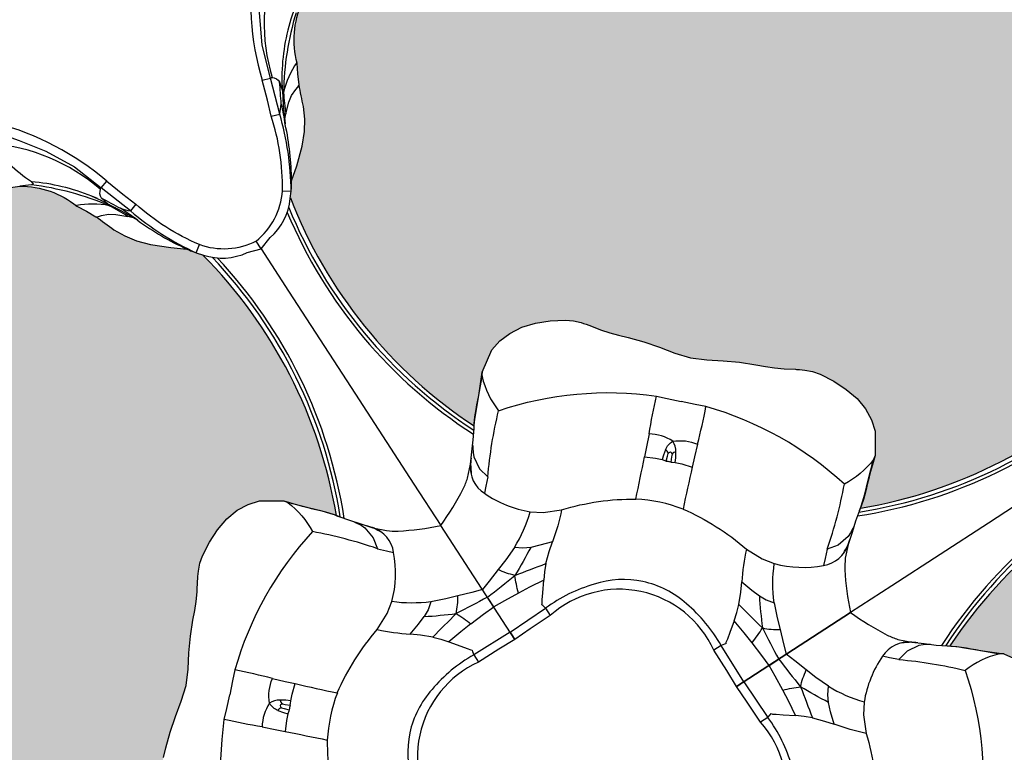
# Model space of a CAD drawing. Units: inches. Extents: x 0 to 176, y 0 to 110.
# Drawn here: x 19 to 21, y 64 to 65 of the extents above; entities that cross this region are included whole.
import ezdxf

# ---------------------------------------------------------------- set-up
doc = ezdxf.new("R2010")
doc.units = ezdxf.units.IN
doc.header["$MEASUREMENT"] = 0
for name, color, linetype in [('MODULE', 3, 'Continuous'), ('TRIM KIT', 1, 'Continuous'), ('TWEETER', 2, 'Continuous')]:
    doc.layers.add(name, color=color, linetype=linetype)

# ---------------------------------------------------------------- blocks, each defined once
blk = doc.blocks.new('DRV.19mm.QT.853.01')
at = {"layer": 'TWEETER'}
h = blk.add_hatch(dxfattribs=at)
h.set_pattern_fill('HEX', color=256, scale=0.25, angle=90)
h.set_pattern_definition([(90, (58.91425, -140.56693), (-0.054126588, 0), [0.03125, -0.0625]), (210, (58.91425, -140.56693), (0.027063294, -0.046875), [0.03125, -0.0625]), (150, (58.91425, -140.53568), (-0.027063294, -0.046875), [0.03125, -0.0625])])
h.paths.add_polyline_path([(1.1357, 0.3625), (1.1078, 0.3819), (1.0787, 0.4077), (1.058, 0.431), (1.0439, 0.4436, 0.002006), (1.0261, 0.4579), (1.0208, 0.4639), (1.0173, 0.4689, -0.077613), (0.9896, 0.5243, 0.132684), (0.9424, 0.6059), (0.9302, 0.6103, 0.17167), (0.8497, 0.6001), (0.8356, 0.5961), (0.8219, 0.5914, 0.011296), (0.7943, 0.5794), (0.7783, 0.5743), (0.7617, 0.5711), (0.7419, 0.57), (0.7147, 0.5717), (0.6931, 0.5743, -0.005839), (0.6847, 0.5726), (0.6795, 0.5719), (0.6708, 0.5712, 0.155541), (0.4219, 0.2656), (0.4248, 0.2661), (0.434, 0.267), (0.444, 0.2677, 0.023106), (0.495, 0.2703), (0.527, 0.2635), (0.541, 0.2556), (0.5537, 0.2447), (0.565, 0.2305), (0.5741, 0.2136), (0.5814, 0.195), (0.5868, 0.175), (0.588, 0.1645), (0.5878, 0.1536), (0.5875, 0.1503), (0.587, 0.1466), (0.5864, 0.1427), (0.5863, 0.1415), (0.5838, 0.1262), (0.5823, 0.1133), (0.5816, 0.1012), (0.5812, 0.0878), (0.5801, 0.0658), (0.5774, 0.0438), (0.5739, 0.022), (0.5719, 0), (0.5739, -0.022), (0.5774, -0.0438), (0.5801, -0.0658), (0.5812, -0.0878), (0.5816, -0.1012), (0.5823, -0.1133), (0.5838, -0.1262), (0.5863, -0.1415), (0.5868, -0.1449), (0.5878, -0.1528), (0.588, -0.1645), (0.5868, -0.175), (0.5814, -0.195), (0.5741, -0.2136), (0.565, -0.2305), (0.5537, -0.2447), (0.541, -0.2556), (0.527, -0.2635), (0.495, -0.2703, 0.023106), (0.444, -0.2677), (0.434, -0.267), (0.4248, -0.2661), (0.4219, -0.2656, 0.155541), (0.6708, -0.5712), (0.6795, -0.5719), (0.6847, -0.5726, -0.005839), (0.6931, -0.5743), (0.7147, -0.5717), (0.7419, -0.57), (0.7617, -0.5711), (0.7783, -0.5743), (0.7943, -0.5794, 0.011296), (0.8219, -0.5914), (0.8356, -0.5961), (0.8497, -0.6001, 0.17167), (0.9302, -0.6103), (0.9424, -0.6059, 0.132684), (0.9896, -0.5243, -0.075231), (1.0162, -0.4705), (1.0208, -0.4639), (1.0261, -0.4579, 0.002006), (1.0439, -0.4436), (1.058, -0.431), (1.0787, -0.4077), (1.1078, -0.3819), (1.1357, -0.3625), (1.1702, -0.3367, -0.052271), (1.2685, -0.2649), (1.2913, -0.2552), (1.3147, -0.2466), (1.3381, -0.2434), (1.3592, -0.2461), (1.3798, -0.2529), (1.3945, -0.2595), (1.4052, -0.2655), (1.4129, -0.271), (1.4183, -0.2754), (1.4223, -0.279), (1.4296, -0.2862), (1.4417, -0.2978), (1.4594, -0.3111), (1.4826, -0.3202), (1.4853, -0.3212), (1.4875, -0.322), (1.491, -0.3227), (1.4963, -0.3228), (1.5062, -0.3207), (1.5154, -0.3182, -0.004745), (1.5239, -0.3158, 0.233944), (1.5239, 0.3158, -0.004746), (1.5154, 0.3182), (1.5062, 0.3207), (1.4963, 0.3228), (1.491, 0.3227), (1.4875, 0.322), (1.4853, 0.3212), (1.4826, 0.3202), (1.4594, 0.3111), (1.4417, 0.2978), (1.4296, 0.2862), (1.4223, 0.279), (1.4183, 0.2754), (1.4129, 0.271), (1.4052, 0.2655), (1.3945, 0.2595), (1.3798, 0.2529), (1.3592, 0.2461), (1.3381, 0.2434), (1.3147, 0.2466), (1.2913, 0.2552), (1.2685, 0.2649, -0.052271), (1.1702, 0.3367)])
h.paths.add_polyline_path([(-0.3158, 1.5239, -0.004745), (-0.3182, 1.5154), (-0.3207, 1.5062), (-0.3228, 1.4963), (-0.3227, 1.491), (-0.322, 1.4875), (-0.3212, 1.4853), (-0.3202, 1.4826), (-0.3111, 1.4594), (-0.2978, 1.4417), (-0.2862, 1.4296), (-0.279, 1.4223), (-0.2754, 1.4183), (-0.271, 1.4129), (-0.2655, 1.4052), (-0.2595, 1.3945), (-0.2529, 1.3798), (-0.2461, 1.3592), (-0.2434, 1.3381), (-0.2466, 1.3147), (-0.2552, 1.2913), (-0.2649, 1.2685, -0.052271), (-0.3367, 1.1702), (-0.3625, 1.1357), (-0.3819, 1.1078), (-0.4077, 1.0787), (-0.431, 1.058), (-0.4436, 1.0439, 0.002006), (-0.4579, 1.0261), (-0.4639, 1.0208), (-0.4689, 1.0173, -0.077613), (-0.5243, 0.9896, 0.132684), (-0.6059, 0.9424), (-0.6103, 0.9302, 0.17167), (-0.6001, 0.8497), (-0.5961, 0.8356), (-0.5914, 0.8219, 0.011296), (-0.5794, 0.7943), (-0.5743, 0.7783), (-0.5711, 0.7617), (-0.57, 0.7419), (-0.5717, 0.7147), (-0.5743, 0.6931, -0.005839), (-0.5726, 0.6847), (-0.5719, 0.6795), (-0.5712, 0.6708, 0.155541), (-0.2656, 0.4219), (-0.2661, 0.4248), (-0.267, 0.434), (-0.2677, 0.444, 0.023106), (-0.2703, 0.495), (-0.2635, 0.527), (-0.2556, 0.541), (-0.2447, 0.5537), (-0.2305, 0.565), (-0.2136, 0.5741), (-0.195, 0.5814), (-0.175, 0.5868), (-0.1645, 0.588), (-0.1536, 0.5878), (-0.1503, 0.5875), (-0.1466, 0.587), (-0.1427, 0.5864), (-0.1415, 0.5863), (-0.1262, 0.5838), (-0.1133, 0.5823), (-0.1012, 0.5816), (-0.0878, 0.5812), (-0.0658, 0.5801), (-0.0438, 0.5774), (-0.022, 0.5739), (0, 0.5719), (0.022, 0.5739), (0.0438, 0.5774), (0.0658, 0.5801), (0.0878, 0.5812), (0.1012, 0.5816), (0.1133, 0.5823), (0.1262, 0.5838), (0.1415, 0.5863), (0.1449, 0.5868), (0.1528, 0.5878), (0.1645, 0.588), (0.175, 0.5868), (0.195, 0.5814), (0.2136, 0.5741), (0.2305, 0.565), (0.2447, 0.5537), (0.2556, 0.541), (0.2635, 0.527), (0.2703, 0.495, 0.023106), (0.2677, 0.444), (0.267, 0.434), (0.2661, 0.4248), (0.2656, 0.4219, 0.155541), (0.5712, 0.6708), (0.5719, 0.6795), (0.5726, 0.6847, -0.005839), (0.5743, 0.6931), (0.5717, 0.7147), (0.57, 0.7419), (0.5711, 0.7617), (0.5743, 0.7783), (0.5794, 0.7943, 0.011296), (0.5914, 0.8219), (0.5961, 0.8356), (0.6001, 0.8497, 0.17167), (0.6103, 0.9302), (0.6059, 0.9424, 0.132684), (0.5243, 0.9896, -0.075231), (0.4705, 1.0162), (0.4639, 1.0208), (0.4579, 1.0261, 0.002006), (0.4436, 1.0439), (0.431, 1.058), (0.4077, 1.0787), (0.3819, 1.1078), (0.3625, 1.1357), (0.3367, 1.1702, -0.052271), (0.2649, 1.2685), (0.2552, 1.2913), (0.2466, 1.3147), (0.2434, 1.3381), (0.2461, 1.3592), (0.2529, 1.3798), (0.2595, 1.3945), (0.2655, 1.4052), (0.271, 1.4129), (0.2754, 1.4183), (0.279, 1.4223), (0.2862, 1.4296), (0.2978, 1.4417), (0.3111, 1.4594), (0.3202, 1.4826), (0.3212, 1.4853), (0.322, 1.4875), (0.3227, 1.491), (0.3228, 1.4963), (0.3207, 1.5062), (0.3182, 1.5154, -0.004746), (0.3158, 1.5239, 0.233944)])
h.paths.add_polyline_path([(-0.9302, 0.6103), (-0.9424, 0.6059, 0.132684), (-0.9896, 0.5243, -0.075231), (-1.0162, 0.4705), (-1.0208, 0.4639), (-1.0261, 0.4579, 0.002006), (-1.0439, 0.4436), (-1.058, 0.431), (-1.0787, 0.4077), (-1.1078, 0.3819), (-1.1357, 0.3625), (-1.1702, 0.3367, -0.052271), (-1.2685, 0.2649), (-1.2913, 0.2552), (-1.3147, 0.2466), (-1.3381, 0.2434), (-1.3592, 0.2461), (-1.3798, 0.2529), (-1.3945, 0.2595), (-1.4052, 0.2655), (-1.4129, 0.271), (-1.4183, 0.2754), (-1.4223, 0.279), (-1.4296, 0.2862), (-1.4417, 0.2978), (-1.4594, 0.3111), (-1.4826, 0.3202), (-1.4853, 0.3212), (-1.4875, 0.322), (-1.491, 0.3227), (-1.4963, 0.3228), (-1.5062, 0.3207), (-1.5154, 0.3182, -0.004746), (-1.5239, 0.3158, 0.233944), (-1.5239, -0.3158, -0.004745), (-1.5154, -0.3182), (-1.5062, -0.3207), (-1.4963, -0.3228), (-1.491, -0.3227), (-1.4875, -0.322), (-1.4853, -0.3212), (-1.4826, -0.3202), (-1.4594, -0.3111), (-1.4417, -0.2978), (-1.4296, -0.2862), (-1.4223, -0.279), (-1.4183, -0.2754), (-1.4129, -0.271), (-1.4052, -0.2655), (-1.3945, -0.2595), (-1.3798, -0.2529), (-1.3592, -0.2461), (-1.3381, -0.2434), (-1.3147, -0.2466), (-1.2913, -0.2552), (-1.2685, -0.2649, -0.052271), (-1.1702, -0.3367), (-1.1357, -0.3625), (-1.1078, -0.3819), (-1.0787, -0.4077), (-1.058, -0.431), (-1.0439, -0.4436, 0.002006), (-1.0261, -0.4579), (-1.0208, -0.4639), (-1.0173, -0.4689, -0.077613), (-0.9896, -0.5243, 0.132684), (-0.9424, -0.6059), (-0.9302, -0.6103, 0.17167), (-0.8497, -0.6001), (-0.8356, -0.5961), (-0.8219, -0.5914, 0.011296), (-0.7943, -0.5794), (-0.7783, -0.5743), (-0.7617, -0.5711), (-0.7419, -0.57), (-0.7147, -0.5717), (-0.6931, -0.5743, -0.005839), (-0.6847, -0.5726), (-0.6795, -0.5719), (-0.6708, -0.5712, 0.155541), (-0.4219, -0.2656), (-0.4248, -0.2661), (-0.434, -0.267), (-0.444, -0.2677, 0.023106), (-0.495, -0.2703), (-0.527, -0.2635), (-0.541, -0.2556), (-0.5537, -0.2447), (-0.565, -0.2305), (-0.5741, -0.2136), (-0.5814, -0.195), (-0.5868, -0.175), (-0.588, -0.1645), (-0.5878, -0.1536), (-0.5875, -0.1503), (-0.587, -0.1466), (-0.5864, -0.1427), (-0.5863, -0.1415), (-0.5838, -0.1262), (-0.5823, -0.1133), (-0.5816, -0.1012), (-0.5812, -0.0878), (-0.5801, -0.0658), (-0.5774, -0.0438), (-0.5739, -0.022), (-0.5719, 0), (-0.5739, 0.022), (-0.5774, 0.0438), (-0.5801, 0.0658), (-0.5812, 0.0878), (-0.5816, 0.1012), (-0.5823, 0.1133), (-0.5838, 0.1262), (-0.5863, 0.1415), (-0.5868, 0.1449), (-0.5878, 0.1528), (-0.588, 0.1645), (-0.5868, 0.175), (-0.5814, 0.195), (-0.5741, 0.2136), (-0.565, 0.2305), (-0.5537, 0.2447), (-0.541, 0.2556), (-0.527, 0.2635), (-0.495, 0.2703, 0.023106), (-0.444, 0.2677), (-0.434, 0.267), (-0.4248, 0.2661), (-0.4219, 0.2656, 0.155541), (-0.6708, 0.5712), (-0.6795, 0.5719), (-0.6847, 0.5726, -0.005839), (-0.6931, 0.5743), (-0.7147, 0.5717), (-0.7419, 0.57), (-0.7617, 0.5711), (-0.7783, 0.5743), (-0.7943, 0.5794, 0.011296), (-0.8219, 0.5914), (-0.8356, 0.5961), (-0.8497, 0.6001, 0.17167)])
h.paths.add_polyline_path([(-0.0658, -0.5801), (-0.0878, -0.5812), (-0.1012, -0.5816), (-0.1133, -0.5823), (-0.1262, -0.5838), (-0.1415, -0.5863), (-0.1449, -0.5868), (-0.1528, -0.5878), (-0.1645, -0.588), (-0.175, -0.5868), (-0.195, -0.5814), (-0.2136, -0.5741), (-0.2305, -0.565), (-0.2447, -0.5537), (-0.2556, -0.541), (-0.2635, -0.527), (-0.2703, -0.495, 0.023106), (-0.2677, -0.444), (-0.267, -0.434), (-0.2661, -0.4248), (-0.2656, -0.4219, 0.155541), (-0.5712, -0.6708), (-0.5719, -0.6795), (-0.5726, -0.6847, -0.005839), (-0.5743, -0.6931), (-0.5717, -0.7147), (-0.57, -0.7419), (-0.5711, -0.7617), (-0.5743, -0.7783), (-0.5794, -0.7943, 0.011296), (-0.5914, -0.8219), (-0.5961, -0.8356), (-0.6001, -0.8497, 0.17167), (-0.6103, -0.9302), (-0.6059, -0.9424, 0.132684), (-0.5243, -0.9896, -0.075231), (-0.4705, -1.0162), (-0.4639, -1.0208), (-0.4579, -1.0261, 0.002006), (-0.4436, -1.0439), (-0.431, -1.058), (-0.4077, -1.0787), (-0.3819, -1.1078), (-0.3625, -1.1357), (-0.3367, -1.1702, -0.052271), (-0.2649, -1.2685), (-0.2552, -1.2913), (-0.2466, -1.3147), (-0.2434, -1.3381), (-0.2461, -1.3592), (-0.2529, -1.3798), (-0.2595, -1.3945), (-0.2655, -1.4052), (-0.271, -1.4129), (-0.2754, -1.4183), (-0.279, -1.4223), (-0.2862, -1.4296), (-0.2978, -1.4417), (-0.3111, -1.4594), (-0.3202, -1.4826), (-0.3212, -1.4853), (-0.322, -1.4875), (-0.3227, -1.491), (-0.3228, -1.4963), (-0.3207, -1.5062), (-0.3182, -1.5154, -0.004746), (-0.3158, -1.5239, 0.233944), (0.3158, -1.5239, -0.004745), (0.3182, -1.5154), (0.3207, -1.5062), (0.3228, -1.4963), (0.3227, -1.491), (0.322, -1.4875), (0.3212, -1.4853), (0.3202, -1.4826), (0.3111, -1.4594), (0.2978, -1.4417), (0.2862, -1.4296), (0.279, -1.4223), (0.2754, -1.4183), (0.271, -1.4129), (0.2655, -1.4052), (0.2595, -1.3945), (0.2529, -1.3798), (0.2461, -1.3592), (0.2434, -1.3381), (0.2466, -1.3147), (0.2552, -1.2913), (0.2649, -1.2685, -0.052271), (0.3367, -1.1702), (0.3625, -1.1357), (0.3819, -1.1078), (0.4077, -1.0787), (0.431, -1.058), (0.4436, -1.0439, 0.002006), (0.4579, -1.0261), (0.4639, -1.0208), (0.4689, -1.0173, -0.077613), (0.5243, -0.9896, 0.132684), (0.6059, -0.9424), (0.6103, -0.9302, 0.17167), (0.6001, -0.8497), (0.5961, -0.8356), (0.5914, -0.8219, 0.011296), (0.5794, -0.7943), (0.5743, -0.7783), (0.5711, -0.7617), (0.57, -0.7419), (0.5717, -0.7147), (0.5743, -0.6931, -0.005839), (0.5726, -0.6847), (0.5719, -0.6795), (0.5712, -0.6708, 0.155541), (0.2656, -0.4219), (0.2661, -0.4248), (0.267, -0.434), (0.2677, -0.444, 0.023106), (0.2703, -0.495), (0.2635, -0.527), (0.2556, -0.541), (0.2447, -0.5537), (0.2305, -0.565), (0.2136, -0.5741), (0.195, -0.5814), (0.175, -0.5868), (0.1645, -0.588), (0.1536, -0.5878), (0.1503, -0.5875), (0.1466, -0.587), (0.1427, -0.5864), (0.1415, -0.5863), (0.1262, -0.5838), (0.1133, -0.5823), (0.1012, -0.5816), (0.0878, -0.5812), (0.0658, -0.5801), (0.0438, -0.5774), (0.022, -0.5739), (0, -0.5719), (-0.022, -0.5739), (-0.0438, -0.5774)])
h.paths.add_polyline_path([(-1.3319, -0.4269), (-1.3378, -0.4256), (-1.3372, -0.4257), (-1.3433, -0.4244), (-1.3518, -0.4224), (-1.3647, -0.4191), (-1.3734, -0.4181), (-1.3961, -0.4127), (-1.4062, -0.4099), (-1.4205, -0.41), (-1.4313, -0.4163), (-1.4377, -0.4226), (-1.4428, -0.4283), (-1.4462, -0.4371, 0.169631), (-1.1077, -0.6508), (-1.1086, -0.6499, -0.057697), (-1.1795, -0.5787, -0.02699), (-1.2122, -0.5214, 0.243799)])
h.paths.add_polyline_path([(-0.5214, -1.2122, -0.02699), (-0.5787, -1.1795, -0.057697), (-0.6499, -1.1086), (-0.6508, -1.1077, 0.169631), (-0.4371, -1.4462), (-0.4283, -1.4428), (-0.4226, -1.4377), (-0.4163, -1.4313), (-0.41, -1.4205), (-0.4099, -1.4062), (-0.4127, -1.3961), (-0.4181, -1.3734), (-0.4191, -1.3647), (-0.4224, -1.3518), (-0.4244, -1.3433), (-0.4257, -1.3372), (-0.4256, -1.3378), (-0.4269, -1.3319, 0.243799)])
h.paths.add_polyline_path([(-1.4462, 0.4371), (-1.4428, 0.4283), (-1.4377, 0.4226), (-1.4313, 0.4163), (-1.4205, 0.41), (-1.4062, 0.4099), (-1.3961, 0.4127), (-1.3734, 0.4181), (-1.3647, 0.4191), (-1.3518, 0.4224), (-1.3433, 0.4244), (-1.3372, 0.4257), (-1.3378, 0.4256), (-1.3319, 0.4269, 0.243799), (-1.2122, 0.5214, -0.02699), (-1.1795, 0.5787, -0.057697), (-1.1086, 0.6499), (-1.1077, 0.6508, 0.169631)])
h.paths.add_polyline_path([(-0.6508, 1.1077), (-0.6499, 1.1086, -0.057697), (-0.5787, 1.1795, -0.02699), (-0.5214, 1.2122, 0.243799), (-0.4269, 1.3319), (-0.4256, 1.3378), (-0.4257, 1.3372), (-0.4244, 1.3433), (-0.4224, 1.3518), (-0.4191, 1.3647), (-0.4181, 1.3734), (-0.4127, 1.3961), (-0.4099, 1.4062), (-0.41, 1.4205), (-0.4163, 1.4313), (-0.4226, 1.4377), (-0.4283, 1.4428), (-0.4371, 1.4462, 0.169631)])
h.paths.add_polyline_path([(0.4371, 1.4462), (0.4283, 1.4428), (0.4226, 1.4377), (0.4163, 1.4313), (0.41, 1.4205), (0.4099, 1.4062), (0.4127, 1.3961), (0.4181, 1.3734), (0.4191, 1.3647), (0.4224, 1.3518), (0.4244, 1.3433), (0.4257, 1.3372), (0.4256, 1.3378), (0.4269, 1.3319, 0.243799), (0.5214, 1.2122, -0.02699), (0.5787, 1.1795, -0.057697), (0.6499, 1.1086), (0.6508, 1.1077, 0.169631)])
h.paths.add_polyline_path([(1.2122, -0.5214, -0.02699), (1.1795, -0.5787, -0.057697), (1.1086, -0.6499), (1.1077, -0.6508, 0.169631), (1.4462, -0.4371), (1.4428, -0.4283), (1.4377, -0.4226), (1.4313, -0.4163), (1.4205, -0.41), (1.4062, -0.4099), (1.3961, -0.4127), (1.3734, -0.4181), (1.3647, -0.4191), (1.3518, -0.4224), (1.3433, -0.4244), (1.3372, -0.4257), (1.3378, -0.4256), (1.3319, -0.4269, 0.243799)])
h.paths.add_polyline_path([(1.1077, 0.6508), (1.1086, 0.6499, -0.057697), (1.1795, 0.5787, -0.02699), (1.2122, 0.5214, 0.243799), (1.3319, 0.4269), (1.3378, 0.4256), (1.3372, 0.4257), (1.3433, 0.4244), (1.3518, 0.4224), (1.3647, 0.4191), (1.3734, 0.4181), (1.3961, 0.4127), (1.4062, 0.4099), (1.4205, 0.41), (1.4313, 0.4163), (1.4377, 0.4226), (1.4428, 0.4283), (1.4462, 0.4371, 0.169631)])
h.paths.add_polyline_path([(0.4269, -1.3319), (0.4256, -1.3378), (0.4257, -1.3372), (0.4244, -1.3433), (0.4224, -1.3518), (0.4191, -1.3647), (0.4181, -1.3734), (0.4127, -1.3961), (0.4099, -1.4062), (0.41, -1.4205), (0.4163, -1.4313), (0.4226, -1.4377), (0.4283, -1.4428), (0.4371, -1.4462, 0.169631), (0.6508, -1.1077), (0.6499, -1.1086, -0.057697), (0.5787, -1.1795, -0.02699), (0.5214, -1.2122, 0.243799)])
for p, q in [((-0.6005, 0.7724), (-0.6007, 0.78)), ((-0.7724, 0.6005), (-0.78, 0.6007)), ((-0.1525, 0.1525), (-0.2817, 0.2817)), ((0.1525, 0.1525), (0.2817, 0.2817)), ((0.2817, 0.2817), (0.1525, 0.1525))]:
    blk.add_line(p, q, dxfattribs=at)
for points in [[(1.262, 1.262, 0.197147), (0, 1.7899, 0.197152), (-1.262, 1.262)], [(-0.9424, 0.6059), (-0.9302, 0.6103, -0.17167), (-0.8497, 0.6001), (-0.8356, 0.5961), (-0.8219, 0.5914, -0.011296), (-0.7943, 0.5794), (-0.7783, 0.5743), (-0.7617, 0.5711), (-0.7419, 0.57), (-0.7147, 0.5717), (-0.6931, 0.5743, 0.003724), (-0.6877, 0.5732), (-0.6843, 0.5726), (-0.6795, 0.5719), (-0.6695, 0.5711, 0.194117), (-0.6126, 0.5866), (-0.5955, 0.5955), (-0.5955, 0.5955), (-0.5866, 0.6126, 0.194117), (-0.5711, 0.6695), (-0.5719, 0.6795), (-0.5726, 0.6843), (-0.5732, 0.6877, 0.003724), (-0.5743, 0.6931), (-0.5717, 0.7147), (-0.57, 0.7419), (-0.5711, 0.7617), (-0.5743, 0.7783), (-0.5794, 0.7943, -0.011296), (-0.5914, 0.8219), (-0.5961, 0.8356), (-0.6001, 0.8497, -0.17167), (-0.6103, 0.9302)], [(-0.6042, 0.6042, 0.214392), (-0.5836, 0.6777, 0.082099), (-0.6192, 0.7729), (-0.6086, 0.7779), (-0.6307, 0.8227), (-0.6511, 0.8636), (-0.6636, 0.906), (-0.6703, 0.9439), (-0.6752, 0.9797), (-0.6864, 0.9787), (-0.6881, 1.0112), (-0.6915, 1.0432), (-0.7015, 1.0683), (-0.711, 1.0935), (-0.7161, 1.1198), (-0.7047, 1.1215), (-0.7077, 1.1419), (-0.7083, 1.154)], [(-0.6536, 1.1056, -0.180385), (-0.6409, 1.1079, -0.088281), (-0.5995, 1.0373, 0.108908), (-0.6586, 0.9796, -0.091791), (-0.6193, 0.9164, 0.077084), (-0.6172, 0.8329), (-0.6158, 0.8246)], [(-0.6154, 0.9155, 0.06863), (-0.6096, 0.8073), (-0.6085, 0.7983)], [(-0.6005, 0.8505, 0.100146), (-0.6096, 0.8073, 0.026597), (-0.6007, 0.78), (-0.6001, 0.7961), (-0.5983, 0.8057), (-0.5944, 0.8146), (-0.5923, 0.8183), (-0.5914, 0.8209), (-0.5914, 0.8219)], [(-0.6192, 0.7729), (-0.6287, 0.7925), (-0.6411, 0.8174), (-0.6307, 0.8227), (-0.6297, 0.8234), (-0.6289, 0.8237, -0.246777), (-0.6177, 0.82)], [(-0.6094, 0.7915, 0.002722), (-0.6177, 0.82), (-0.6115, 0.8092)], [(-0.5836, 0.6777), (-0.5719, 0.6795, 0.066892), (-0.6086, 0.7779, 0.022065), (-0.6094, 0.7915, -0.010992), (-0.5987, 0.7654)], [(-1.154, 0.7083), (-1.1419, 0.7077), (-1.1215, 0.7047), (-1.1198, 0.7161), (-1.0935, 0.711), (-1.0683, 0.7015), (-1.0432, 0.6915), (-1.0112, 0.6881), (-0.9787, 0.6864), (-0.9797, 0.6752), (-0.9439, 0.6703), (-0.906, 0.6636), (-0.8636, 0.6511), (-0.8227, 0.6307), (-0.8174, 0.6411), (-0.7925, 0.6287), (-0.7729, 0.6192), (-0.7779, 0.6086), (-0.8227, 0.6307), (-0.8234, 0.6297), (-0.8237, 0.6289, 0.246777), (-0.82, 0.6177)], [(-0.8246, 0.6158), (-0.8329, 0.6172, 0.077084), (-0.9164, 0.6193, -0.091791), (-0.9796, 0.6586, 0.108908), (-1.0373, 0.5995, -0.088281), (-1.1079, 0.6409, -0.180385), (-1.1056, 0.6536)], [(-0.9164, 0.6193), (-0.9134, 0.6168), (-0.9155, 0.6154, -0.001385), (-0.9302, 0.6103)], [(-0.7983, 0.6085), (-0.8073, 0.6096, 0.06863), (-0.9155, 0.6154)], [(-0.8219, 0.5914), (-0.8209, 0.5914), (-0.8183, 0.5923), (-0.8146, 0.5944), (-0.8057, 0.5983), (-0.7961, 0.6001), (-0.78, 0.6007, 0.026597), (-0.8073, 0.6096, 0.100146), (-0.8505, 0.6005)], [(-0.8092, 0.6115), (-0.82, 0.6177, 0.002722), (-0.7915, 0.6094)], [(-0.7654, 0.5987, -0.010992), (-0.7915, 0.6094, 0.022065), (-0.7779, 0.6086, 0.066892), (-0.6795, 0.5719), (-0.6777, 0.5836)], [(-0.5955, 0.5955), (-0.6042, 0.6042, -0.214392), (-0.6777, 0.5836, -0.082099), (-0.7729, 0.6192)], [(-0.5816, -0.1012), (-0.5812, -0.0878), (-0.5801, -0.0658), (-0.5774, -0.0438), (-0.5739, -0.022), (-0.5719, 0), (-0.5739, 0.022), (-0.5774, 0.0438), (-0.5801, 0.0658), (-0.5812, 0.0878), (-0.5816, 0.1012), (-0.5823, 0.1133), (-0.5838, 0.1262), (-0.5863, 0.1415), (-0.5864, 0.1427), (-0.587, 0.1466), (-0.5875, 0.1503), (-0.5878, 0.1536), (-0.588, 0.1645), (-0.5868, 0.175), (-0.5814, 0.195), (-0.5741, 0.2136), (-0.565, 0.2305), (-0.5537, 0.2447), (-0.541, 0.2556), (-0.527, 0.2635), (-0.495, 0.2703, 0.023106), (-0.444, 0.2677), (-0.434, 0.267), (-0.4248, 0.2661), (-0.42, 0.2652), (-0.4185, 0.265), (-0.4033, 0.2629), (-0.3873, 0.2615), (-0.3705, 0.2597), (-0.3516, 0.2597, 0.027156), (-0.3362, 0.2623, 0.038579), (-0.2817, 0.2817, 0.038579), (-0.2623, 0.3362, 0.027156), (-0.2597, 0.3516), (-0.2597, 0.3705), (-0.2615, 0.3873), (-0.2629, 0.4033), (-0.265, 0.4185), (-0.2652, 0.42), (-0.2661, 0.4248), (-0.267, 0.434), (-0.2677, 0.444, 0.023106), (-0.2703, 0.495), (-0.2635, 0.527), (-0.2556, 0.541), (-0.2447, 0.5537), (-0.2305, 0.565), (-0.2136, 0.5741), (-0.195, 0.5814), (-0.175, 0.5868), (-0.1645, 0.588), (-0.1536, 0.5878), (-0.1503, 0.5875), (-0.1466, 0.587), (-0.1427, 0.5864), (-0.1415, 0.5863), (-0.1262, 0.5838), (-0.1133, 0.5823), (-0.1012, 0.5816), (-0.0878, 0.5812), (-0.0658, 0.5801), (-0.0438, 0.5774), (-0.022, 0.5739), (0, 0.5719), (0.022, 0.5739), (0.0438, 0.5774), (0.0658, 0.5801), (0.0878, 0.5812), (0.1012, 0.5816), (0.1133, 0.5823), (0.1262, 0.5838), (0.1415, 0.5863), (0.1427, 0.5864), (0.1466, 0.587), (0.1503, 0.5875), (0.1536, 0.5878), (0.1645, 0.588), (0.175, 0.5868), (0.195, 0.5814), (0.2136, 0.5741), (0.2305, 0.565), (0.2447, 0.5537), (0.2556, 0.541), (0.2635, 0.527), (0.2703, 0.495, 0.023106), (0.2677, 0.444), (0.267, 0.434), (0.2661, 0.4248), (0.2652, 0.42), (0.265, 0.4185), (0.2629, 0.4033), (0.2615, 0.3873), (0.2597, 0.3705), (0.2597, 0.3516, 0.027156), (0.2623, 0.3362, 0.038579), (0.2817, 0.2817, 0.038579), (0.3362, 0.2623, 0.027156), (0.3516, 0.2597), (0.3705, 0.2597), (0.3873, 0.2615), (0.4033, 0.2629), (0.4185, 0.265), (0.42, 0.2652), (0.4248, 0.2661), (0.434, 0.267), (0.444, 0.2677, 0.023106), (0.495, 0.2703), (0.527, 0.2635)], [(-0.2619, 0.3959), (-0.2612, 0.3928), (-0.2596, 0.3865), (-0.2575, 0.381), (-0.2467, 0.367), (-0.2334, 0.3586, -0.037281), (-0.2377, 0.4488, -0.117558), (-0.034, 0.5122)], [(-0.0071, 0.4442, -0.169667), (0, 0.4573, 0.140845), (-0.0333, 0.4604, -0.015632), (-0.034, 0.5122), (-0.0192, 0.5121), (0, 0.5119)], [(0.0071, 0.4442, 0.169667), (0, 0.4573, -0.140845), (0.0333, 0.4604, 0.015632), (0.034, 0.5122), (0.0192, 0.5121), (0, 0.5119)], [(0.2619, 0.3959), (0.2612, 0.3928), (0.2596, 0.3865), (0.2575, 0.381), (0.2467, 0.367), (0.2334, 0.3586, 0.037281), (0.2377, 0.4488, 0.117558), (0.034, 0.5122)], [(-0.2703, 0.495), (-0.2697, 0.4918), (-0.2691, 0.4893, 0.111507), (-0.2377, 0.4488)], [(0.2703, 0.495), (0.2697, 0.4918), (0.2691, 0.4893, -0.111507), (0.2377, 0.4488)], [(-0.2334, 0.3586), (-0.2332, 0.3458), (-0.2331, 0.3362, 0.113742), (-0.1678, 0.3247), (-0.1507, 0.3275), (-0.1271, 0.3361, -0.075357), (-0.0324, 0.371, 0.003155), (-0.0329, 0.4288), (-0.0181, 0.4301), (-0.009, 0.4301), (-0.0052, 0.4297), (-0.0032, 0.4294), (-0.0028, 0.4364), (-0.0026, 0.4401, -0.26006), (0, 0.4426)], [(-0.0026, 0.4401, 0.205328), (-0.0071, 0.4442), (-0.0084, 0.4365), (-0.009, 0.4301)], [(0.009, 0.4301), (0.0181, 0.4301), (0.0329, 0.4288, 0.003155), (0.0324, 0.371, -0.075357), (0.1271, 0.3361, 0.039979), (0.1302, 0.2915), (0.1456, 0.2833), (0.1572, 0.278, 0.016813), (0.1701, 0.2368, 0.007322), (0.2003, 0.2003), (0.1893, 0.1893), (0.1769, 0.2005), (0.1607, 0.2145, 0.032393), (0.1701, 0.2368)], [(0.2334, 0.3586), (0.2332, 0.3458), (0.2331, 0.3362, 0.285219), (0.2597, 0.3705)], [(-0.1271, 0.3361, -0.039979), (-0.1302, 0.2915), (-0.1456, 0.2833), (-0.1572, 0.278, -0.016813), (-0.1701, 0.2368, -0.062484), (-0.1938, 0.2396)], [(0.1572, 0.278), (0.1673, 0.2748), (0.1785, 0.2733, -0.068931), (0.1678, 0.3247, 0.113742), (0.2331, 0.3362)], [(-0.495, 0.2703), (-0.4918, 0.2697), (-0.4893, 0.2691, -0.111507), (-0.4488, 0.2377)], [(0.495, 0.2703), (0.4918, 0.2697), (0.4893, 0.2691, 0.111507), (0.4488, 0.2377)], [(-0.3959, 0.2619), (-0.3928, 0.2612), (-0.3865, 0.2596), (-0.381, 0.2575), (-0.367, 0.2467), (-0.3586, 0.2334, 0.037281), (-0.4488, 0.2377, 0.117558), (-0.5122, 0.034)], [(-0.3586, 0.2334), (-0.3458, 0.2332), (-0.3362, 0.2331, 0.285219), (-0.3705, 0.2597)], [(0, 0.2644, 0.132315), (-0.0634, 0.2473, 0.090276), (-0.1206, 0.2022), (-0.1248, 0.2048), (-0.1266, 0.2055), (-0.1263, 0.2073), (-0.1274, 0.2124), (-0.1284, 0.2215), (-0.1308, 0.2383), (-0.1475, 0.2254), (-0.1607, 0.2145, -0.032393), (-0.1701, 0.2368, 0.001638), (-0.1327, 0.261), (-0.1322, 0.2499), (-0.1308, 0.2383)], [(0.1607, 0.2145), (0.1475, 0.2254), (0.1308, 0.2383), (0.1284, 0.2215), (0.1274, 0.2124), (0.1263, 0.2073), (0.1266, 0.2055), (0.1248, 0.2048), (0.1206, 0.2022, 0.090276), (0.0634, 0.2473, 0.132315), (0, 0.2644)], [(0.1308, 0.2383), (0.1322, 0.2499), (0.1327, 0.261, 0.001638), (0.1701, 0.2368, 0.062484), (0.1938, 0.2396), (0.2024, 0.222), (0.2089, 0.2089)], [(0.3959, 0.2619), (0.3928, 0.2612), (0.3865, 0.2596), (0.381, 0.2575), (0.367, 0.2467), (0.3586, 0.2334, -0.037281), (0.4488, 0.2377, -0.117558), (0.5122, 0.034)], [(0.1608, 0.1608), (0.1206, 0.2022), (0.1124, 0.1938, 0.50637), (-0.1124, 0.1938)], [(-0.4301, 0.009), (-0.4301, 0.0181), (-0.4288, 0.0329, 0.003155), (-0.371, 0.0324, -0.075357), (-0.3361, 0.1271, 0.039979), (-0.2915, 0.1302), (-0.2833, 0.1456), (-0.278, 0.1572, 0.016813), (-0.2368, 0.1701, 0.062484), (-0.2396, 0.1938), (-0.2544, 0.1866), (-0.2733, 0.1785, -0.068931), (-0.3247, 0.1678, 0.113742), (-0.3362, 0.2331)], [(-0.1607, 0.2145), (-0.1769, 0.2005), (-0.1893, 0.1893), (-0.2003, 0.2003, 0.007322), (-0.1701, 0.2368)], [(0.3586, 0.2334), (0.3458, 0.2332), (0.3362, 0.2331, 0.113742), (0.3247, 0.1678), (0.3275, 0.1507), (0.3361, 0.1271, -0.075357), (0.371, 0.0324, 0.003155), (0.4288, 0.0329), (0.4301, 0.0181), (0.4301, 0.009), (0.4297, 0.0052), (0.4294, 0.0032), (0.4364, 0.0028), (0.4401, 0.0026, -0.26006), (0.4426, 0)], [(-0.2145, 0.1607), (-0.2005, 0.1769), (-0.1893, 0.1893), (-0.2003, 0.2003, -0.007322), (-0.2368, 0.1701, -0.001638), (-0.261, 0.1327), (-0.2499, 0.1322), (-0.2383, 0.1308), (-0.2215, 0.1284), (-0.2124, 0.1274), (-0.2073, 0.1263), (-0.2055, 0.1266), (-0.2048, 0.1248), (-0.2022, 0.1206, 0.090276), (-0.2473, 0.0634, 0.132315), (-0.2644, 0)], [(-0.1608, 0.1608), (-0.1206, 0.2022), (-0.1124, 0.1938), (-0.135, 0.1708), (-0.1525, 0.1525, 0.001374), (-0.1608, 0.1608)], [(0.2145, 0.1607), (0.2005, 0.1769), (0.1893, 0.1893), (0.2003, 0.2003, 0.007322), (0.2368, 0.1701)], [(0.1608, 0.1608, 0.001374), (0.1525, 0.1525), (0.135, 0.1708), (0.1124, 0.1938)], [(0.3361, 0.1271, -0.039979), (0.2915, 0.1302), (0.2833, 0.1456), (0.278, 0.1572, -0.016813), (0.2368, 0.1701, -0.062484), (0.2396, 0.1938)], [(-0.1608, 0.1608), (-0.2022, 0.1206), (-0.1938, 0.1124, 0.50637), (-0.1938, -0.1124)], [(-0.2368, 0.1701, -0.032393), (-0.2145, 0.1607), (-0.2254, 0.1475), (-0.2383, 0.1308)], [(-0.1608, 0.1608, 0.001374), (-0.1525, 0.1525), (-0.1708, 0.135), (-0.1938, 0.1124)], [(0.1608, 0.1608), (0.2022, 0.1206), (0.1938, 0.1124), (0.1708, 0.135), (0.1525, 0.1525, 0.001374), (0.1608, 0.1608)], [(0.2644, 0, 0.132315), (0.2473, 0.0634, 0.090276), (0.2022, 0.1206), (0.2048, 0.1248), (0.2055, 0.1266), (0.2073, 0.1263), (0.2124, 0.1274), (0.2215, 0.1284), (0.2383, 0.1308), (0.2254, 0.1475), (0.2145, 0.1607, -0.032393), (0.2368, 0.1701, 0.001638), (0.261, 0.1327), (0.2499, 0.1322), (0.2383, 0.1308)], [(0.1608, -0.1608), (0.2022, -0.1206), (0.1938, -0.1124, 0.50637), (0.1938, 0.1124)], [(-0.4442, 0.0071, 0.169667), (-0.4573, 0, -0.140845), (-0.4604, 0.0333, 0.015632), (-0.5122, 0.034), (-0.5121, 0.0192), (-0.5119, 0)], [(-0.4442, -0.0071, -0.169667), (-0.4573, 0, 0.140845), (-0.4604, -0.0333, -0.015632), (-0.5122, -0.034), (-0.5121, -0.0192), (-0.5119, 0)], [(-0.4426, 0, 0.26006), (-0.4401, -0.0026), (-0.4364, -0.0028), (-0.4294, -0.0032)], [(-0.4296, 0), (-0.4295, -0.0012), (-0.4294, -0.0032), (-0.4297, -0.0052), (-0.4301, -0.009), (-0.4301, -0.0181), (-0.4288, -0.0329, -0.003155), (-0.371, -0.0324, 0.075357), (-0.3361, -0.1271), (-0.3275, -0.1507), (-0.3247, -0.1678)], [(-0.2644, 0, 0.132315), (-0.2473, -0.0634, 0.090276), (-0.2022, -0.1206), (-0.2048, -0.1248), (-0.2055, -0.1266), (-0.2073, -0.1263), (-0.2124, -0.1274), (-0.2215, -0.1284), (-0.2383, -0.1308)], [(-0.4401, -0.0026, 0.205328), (-0.4442, -0.0071), (-0.4365, -0.0084), (-0.4301, -0.009)], [(-0.3959, -0.2619), (-0.3928, -0.2612), (-0.3865, -0.2596), (-0.381, -0.2575), (-0.367, -0.2467), (-0.3586, -0.2334, -0.037281), (-0.4488, -0.2377, -0.117558), (-0.5122, -0.034)]]:
    blk.add_lwpolyline(points, format="xyb", dxfattribs=at)
for points in [[(-0.6172, 0.8329), (-0.6146, 0.8197), (-0.6115, 0.8092)], [(-0.6115, 0.8092), (-0.6064, 0.7905), (-0.5987, 0.7665)], [(-0.6108, 0.8073), (-0.6106, 0.8075), (-0.6096, 0.8073)], [(-0.8329, 0.6172), (-0.8197, 0.6146), (-0.8092, 0.6115)], [(-0.8092, 0.6115), (-0.7905, 0.6064), (-0.7665, 0.5987)], [(-0.8073, 0.6108), (-0.8075, 0.6106), (-0.8073, 0.6096)], [(-0.2649, 0.4182), (-0.2657, 0.4232), (-0.2665, 0.4309), (-0.2672, 0.4415), (-0.268, 0.461), (-0.2691, 0.4893)], [(0.2649, 0.4182), (0.2657, 0.4232), (0.2665, 0.4309), (0.2672, 0.4415), (0.268, 0.461), (0.2691, 0.4893)], [(-0.0333, 0.4604), (-0.033, 0.4427), (-0.0329, 0.4288)], [(0.0333, 0.4604), (0.033, 0.4427), (0.0329, 0.4288)], [(-0.0032, 0.4294), (-0.0012, 0.4295), (0, 0.4296)], [(0.0032, 0.4294), (0.0012, 0.4295), (0, 0.4296)], [(0.1271, 0.3361), (0.1507, 0.3275), (0.1678, 0.3247)], [(-0.1327, 0.261), (-0.1316, 0.2778), (-0.1302, 0.2915)], [(0.1327, 0.261), (0.1316, 0.2778), (0.1302, 0.2915)], [(-0.4182, 0.2649), (-0.4232, 0.2657), (-0.4309, 0.2665), (-0.4415, 0.2672), (-0.461, 0.268), (-0.4893, 0.2691)], [(-0.1572, 0.278), (-0.1673, 0.2748), (-0.1785, 0.2733), (-0.1866, 0.2544), (-0.1938, 0.2396), (-0.2024, 0.222), (-0.2089, 0.2089), (-0.222, 0.2024), (-0.2396, 0.1938)], [(0.1785, 0.2733), (0.1866, 0.2544), (0.1938, 0.2396)], [(0.4182, 0.2649), (0.4232, 0.2657), (0.4309, 0.2665), (0.4415, 0.2672), (0.461, 0.268), (0.4893, 0.2691)], [(0.278, 0.1572), (0.2748, 0.1673), (0.2733, 0.1785), (0.2544, 0.1866), (0.2396, 0.1938), (0.222, 0.2024), (0.2089, 0.2089)], [(-0.2733, 0.1785), (-0.2748, 0.1673), (-0.278, 0.1572)], [(-0.3361, 0.1271), (-0.3275, 0.1507), (-0.3247, 0.1678)], [(-0.261, 0.1327), (-0.2778, 0.1316), (-0.2915, 0.1302)], [(0.261, 0.1327), (0.2778, 0.1316), (0.2915, 0.1302)], [(-0.4604, 0.0333), (-0.4427, 0.033), (-0.4288, 0.0329)], [(-0.4294, 0.0032), (-0.4295, 0.0012), (-0.4296, 0)], [(-0.4604, -0.0333), (-0.4427, -0.033), (-0.4288, -0.0329)]]:
    blk.add_lwpolyline(points, dxfattribs=at)
at = {"layer": 'TWEETER', "flags": 128}
for points in [[(-0.5954, 0.5954), (-0.5475, 0.5475), (-0.438, 0.438), (-0.3285, 0.3285), (-0.2817, 0.2817)], [(0.5954, 0.5954), (0.5475, 0.5475), (0.438, 0.438), (0.3285, 0.3285), (0.2817, 0.2817)]]:
    blk.add_lwpolyline(points, dxfattribs=at)
at = {"layer": 'TWEETER'}
for points in [[(0.0071, 0.4442, 0.205328), (0.0026, 0.4401), (0.0028, 0.4364), (0.0032, 0.4294), (0.0052, 0.4297), (0.009, 0.4301), (0.0084, 0.4365)], [(-0.4442, 0.0071, 0.205328), (-0.4401, 0.0026), (-0.4364, 0.0028), (-0.4294, 0.0032), (-0.4297, 0.0052), (-0.4301, 0.009), (-0.4365, 0.0084)]]:
    blk.add_lwpolyline(points, format="xyb", close=True, dxfattribs=at)
for centre, radius, start, end in [((-0.3155, 0.9958), 0.3713, 182.6523, 208.7277), ((-0.4017, 0.9478), 0.2588, 172.9425, 208.6411), ((-0.9339, 0.6146), 0.368, 12.3074, 24.2686), ((-0.9958, 0.3155), 0.3713, 61.2723, 87.3477), ((-0.028, 1.0257), 0.6489, 213.1597, 248.5237), ((0.028, 1.0257), 0.6489, 291.4763, 326.8403), ((-0.9478, 0.4017), 0.2588, 61.3589, 97.0575), ((-0.0303, 1.0268), 0.6589, 214.8198, 249.2244), ((-0.0319, 1.0259), 0.6526, 214.3547, 249.0947), ((0.0303, 1.0268), 0.6589, 290.7756, 325.1802), ((0.0319, 1.0259), 0.6526, 290.9053, 325.6453), ((-0.6146, 0.9339), 0.368, 245.7314, 257.6926), ((-1.0257, 0.028), 0.6489, 21.4763, 56.8403), ((-1.0259, 0.0319), 0.6526, 20.9053, 55.6453), ((-1.0268, 0.0303), 0.6589, 20.7756, 55.1802), ((1.0268, 0.0303), 0.6589, 124.8198, 159.2244), ((1.0259, 0.0319), 0.6526, 124.3547, 159.0947), ((1.0257, 0.028), 0.6489, 123.1597, 158.5237), ((-0.0009, 0.439), 0.00371, 17.3741, 75.6839), ((0.0878, 0.4139), 0.3502, 185.7736, 187.5115), ((0, 0.1597), 0.2137, 81.2724, 98.7276), ((-0.0878, 0.4139), 0.3502, 352.4885, 354.2264), ((0.788, 0.6712), 1.09, 196.012, 196.7336), ((-0.2188, 0.3748), 0.0412, 185.9764, 249.653), ((-0.788, 0.6712), 1.09, 343.2664, 343.988), ((-0.3585, 0.3376), 0.1911, 340.3493, 356.1221), ((-0.4139, -0.0878), 0.3502, 82.4885, 84.2264), ((-0.6712, -0.788), 1.09, 73.2664, 73.988), ((0.3748, 0.2188), 0.0412, 95.9765, 159.653), ((0.6712, -0.788), 1.09, 106.012, 106.7336), ((0.4139, -0.0878), 0.3502, 95.7736, 97.5115), ((0.3376, 0.3585), 0.1911, 250.3493, 266.1221), ((-0.1597, 0), 0.2137, 171.2724, 188.7276), ((-0.439, -0.0009), 0.00371, 107.3741, 165.6839)]:
    blk.add_arc(centre, radius, start, end, dxfattribs=at)

msp = doc.modelspace()

# ---------------------------------------------------------------- linework, layer by layer
at = {"layer": 'MODULE'}
for radius in [3, 2.3438]:
    msp.add_circle((19.9878, 63.7825), radius, dxfattribs=at)
at = {"layer": 'TRIM KIT'}
msp.add_circle((19.9878, 63.7825), 3.39, dxfattribs=at)

# ---------------------------------------------------------------- block references
at = {"layer": 'TWEETER', "rotation": 348}
msp.add_blockref('DRV.19mm.QT.853.01', (19.9878, 63.7825), dxfattribs=at)

doc.saveas('drawing.dxf')
